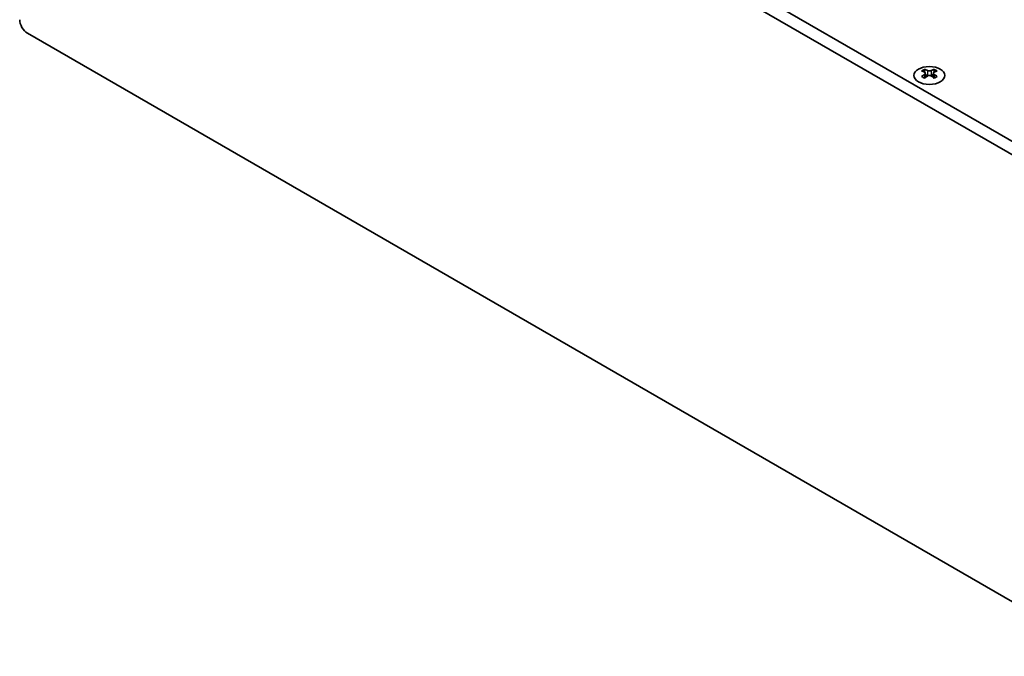
# Model space of a CAD drawing. Units: millimetres. Extents: x 0 to 7665, y 0 to 1405.
# Drawn here: x 149 to 327, y 186 to 301 of the extents above; entities that cross this region are included whole.
import ezdxf

# ---------------------------------------------------------------- set-up
doc = ezdxf.new("R2010")
doc.units = ezdxf.units.MM
doc.header["$LTSCALE"] = 3.5
doc.layers.add('Visible (ISO)', color=7, linetype='Continuous', lineweight=35)
doc.layers.add('Visible Narrow (ISO)', color=7, linetype='Continuous', lineweight=25)

msp = doc.modelspace()

# ---------------------------------------------------------------- linework, layer by layer
at = {"layer": 'Visible (ISO)'}
for p, q in [((347.9153, 267.566), (152.7539, 380.2425)), ((150.6325, 379.0177), (345.794, 266.3412)), ((345.794, 185.508), (150.6325, 298.1846)), ((312.8959, 291.6549), (312.8959, 291.4383)), ((313.0246, 290.9693), (313.0246, 290.1476)), ((314.4995, 290.9693), (314.4995, 290.1476)), ((314.6283, 291.6549), (314.6283, 291.4383))]:
    msp.add_line(p, q, dxfattribs=at)
for centre, major_axis, start_param, end_param in [((150.6325, 299.8176), (-1, 1.7321), 0.78539816, 2.35619449), ((312.6307, 285.6087), (3.6136, 6.259), 0.73348815, 0.83730818), ((313.4969, 284.8024), (-3.6964, 6.4023), 5.61642416, 5.71594113), ((313.4969, 285.1086), (3.6964, 6.4023), 0.90403518, 1.00355215), ((312.6307, 284.3023), (-3.6136, 6.259), 5.44587713, 5.54969716), ((314.0272, 285.1086), (3.6964, -6.4023), 2.47483151, 2.57434848), ((313.603, 291.03), (0.5, -0.866), 3.92699082, 4.29658814), ((314.0272, 284.8024), (-3.6964, -6.4023), 4.04562784, 4.14514481), ((313.603, 291.03), (0.5, -0.866), 4.54004732, 5.14665184), ((313.4969, 285.1086), (3.6964, 6.4023), 0.56724417, 0.66676114), ((313.4969, 284.8024), (-3.6964, 6.4023), 5.27963315, 5.37915012), ((313.9212, 291.03), (0.5, 0.866), 4.27812612, 4.88473064), ((313.9212, 291.03), (0.5, 0.866), 5.12818982, 5.49778714), ((314.8934, 285.6087), (3.6136, -6.259), 2.30428447, 2.40810451), ((314.8934, 284.3023), (-3.6136, -6.259), 3.8750808, 3.97890083), ((314.0272, 284.8024), (-3.6964, -6.4023), 3.70883683, 3.8083538), ((314.0272, 285.1086), (3.6964, -6.4023), 2.1380405, 2.23755747)]:
    msp.add_ellipse(centre, major_axis=major_axis, ratio=0.57735027, start_param=start_param, end_param=end_param, dxfattribs=at)
msp.add_ellipse((313.7621, 290.5503), major_axis=(2.8, 0), ratio=0.57735027, dxfattribs=at)
for points in [[(312.8782, 290.7451), (312.9224, 290.7767), (312.9609, 290.8144), (313.012, 290.8925), (313.0246, 290.933), (313.0246, 291.0057), (313.012, 291.0427), (312.9609, 291.1068), (312.9224, 291.1339), (312.8782, 291.1533)], [(313.4085, 291.4595), (313.4527, 291.4401), (313.5088, 291.4232), (313.632, 291.4007), (313.6991, 291.3951), (313.825, 291.3951), (313.8921, 291.4007), (314.0153, 291.4232), (314.0714, 291.4401), (314.1156, 291.4595)], [(314.1156, 290.4389), (314.0714, 290.4705), (314.0153, 290.498), (313.8921, 290.5346), (313.825, 290.5436), (313.6991, 290.5436), (313.632, 290.5346), (313.5088, 290.498), (313.4527, 290.4705), (313.4085, 290.4389)], [(314.6459, 291.1533), (314.6017, 291.1339), (314.5632, 291.1068), (314.5121, 291.0427), (314.4995, 291.0057), (314.4995, 290.933), (314.5121, 290.8925), (314.5632, 290.8144), (314.6017, 290.7767), (314.6459, 290.7451)]]:
    msp.add_open_spline(points, degree=3, knots=[0.076192776, 0.076192776, 0.076192776, 0.076192776, 0.0950828432, 0.0950828432, 0.1139729103, 0.1139729103, 0.1328629774, 0.1328629774, 0.1517530446, 0.1517530446, 0.1517530446, 0.1517530446], dxfattribs=at)
at = {"layer": 'Visible Narrow (ISO)'}
for p, q in [((312.8959, 291.4383), (312.5994, 291.2671)), ((312.8782, 290.7451), (312.8782, 290.0535)), ((313.4085, 291.4595), (313.4085, 290.4389)), ((314.1156, 291.4595), (314.1156, 290.4389)), ((314.9247, 291.2671), (314.6283, 291.4383)), ((314.6459, 290.7451), (314.6459, 290.0535))]:
    msp.add_line(p, q, dxfattribs=at)

doc.saveas('drawing.dxf')
